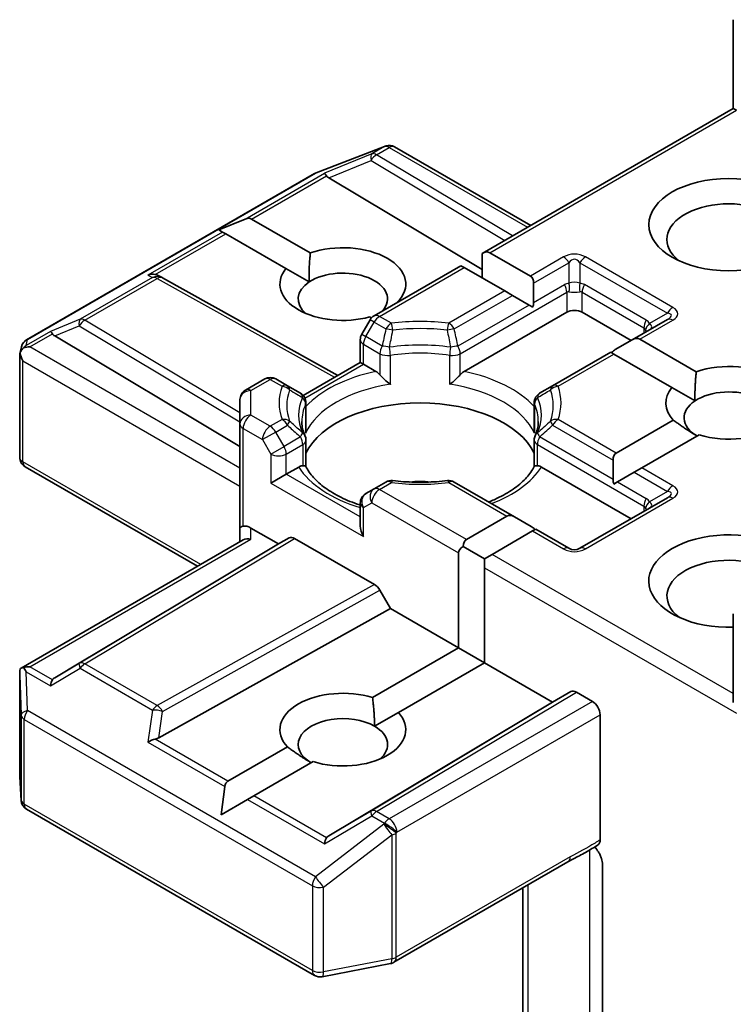
# Model space of a CAD drawing. Units: millimetres. Extents: x 7 to 7877, y 4 to 1550.
# Drawn here: x 186 to 188, y 65 to 68 of the extents above; entities that cross this region are included whole.
import ezdxf

# ---------------------------------------------------------------- set-up
doc = ezdxf.new("R2010")
doc.units = ezdxf.units.MM
doc.header["$LTSCALE"] = 0.5
doc.layers.add('Visible (ISO)', color=7, linetype='Continuous', lineweight=35)
doc.layers.add('Visible Narrow (ISO)', color=7, linetype='Continuous', lineweight=25)

msp = doc.modelspace()

# ---------------------------------------------------------------- linework, layer by layer
at = {"layer": 'Visible (ISO)'}
for p, q in [((188.45308, 68.18703), (188.45308, 68.45809)), ((188.45308, 68.18703), (187.68613, 67.74423)), ((188.45308, 68.18703), (188.46284, 68.18139)), ((187.17922, 67.99089), (187.38792, 68.07122)), ((187.39294, 68.0728), (187.39065, 68.07214)), ((187.41885, 68.06964), (187.8343, 67.82978)), ((186.29486, 67.48077), (187.17453, 67.98865)), ((187.21754, 67.97528), (187.68613, 67.69522)), ((186.88212, 67.81612), (186.96279, 67.84938)), ((186.98164, 67.84938), (187.16136, 67.74562)), ((186.88212, 67.81612), (186.89365, 67.80947)), ((186.90308, 67.80402), (186.89365, 67.80947)), ((187.08688, 67.6979), (186.90308, 67.80402)), ((187.68613, 67.74423), (187.68613, 67.66945)), ((187.7097, 67.74656), (187.8335, 67.67509)), ((187.08688, 67.6979), (187.15765, 67.65704)), ((187.62137, 67.70684), (187.356, 67.55363)), ((187.63113, 67.7012), (187.62137, 67.70684)), ((187.75494, 67.62973), (187.63113, 67.7012)), ((186.69693, 67.67647), (186.70866, 67.67058)), ((186.70992, 67.6699), (187.24488, 67.37154)), ((187.84327, 67.65351), (187.84327, 67.59467)), ((187.77851, 67.61612), (187.75494, 67.62973)), ((187.82946, 67.5867), (187.77851, 67.61612)), ((187.84115, 67.57995), (187.82946, 67.5867)), ((187.3438, 67.54143), (187.31832, 67.4973)), ((187.34798, 67.54716), (187.34257, 67.55028)), ((187.63141, 67.38383), (187.9443, 67.56448)), ((187.99144, 67.56448), (188.14072, 67.4783)), ((188.25166, 67.54235), (188.14373, 67.48004)), ((186.38079, 67.49218), (186.94649, 67.15409)), ((187.31385, 67.41136), (187.31385, 67.48063)), ((188.14373, 67.48004), (188.09278, 67.45062)), ((188.1673, 67.48237), (188.33987, 67.38273)), ((186.27432, 67.43769), (186.27896, 67.45899)), ((186.27389, 67.12161), (186.27389, 67.43365)), ((188.07897, 67.44265), (187.90125, 67.34004)), ((188.08873, 67.43701), (188.07897, 67.44265)), ((188.26539, 67.33501), (188.08873, 67.43701)), ((187.13939, 67.31063), (187.31385, 67.41136)), ((187.32362, 67.40572), (187.31385, 67.41136)), ((187.32362, 67.40572), (187.36152, 67.38383)), ((187.0222, 67.36091), (186.96316, 67.32682)), ((187.09168, 67.34004), (187.05553, 67.36091)), ((187.13131, 67.31716), (187.09168, 67.34004)), ((187.90125, 67.34004), (187.86162, 67.31716)), ((188.26539, 67.33501), (188.33616, 67.29416)), ((186.94649, 67.29795), (186.94649, 67.22318)), ((187.14797, 67.28829), (187.14797, 67.2069)), ((187.84495, 67.28829), (187.84495, 67.2069)), ((186.94649, 67.22318), (186.94649, 66.90565)), ((188.09548, 67.13465), (188.26991, 67.23536)), ((188.34848, 67.19), (188.17405, 67.08929)), ((187.14797, 67.09306), (187.14797, 67.174)), ((187.84495, 67.09306), (187.84495, 67.174)), ((186.81697, 66.78881), (186.29055, 67.09274)), ((187.08791, 67.07005), (187.12582, 67.09193)), ((187.86711, 67.09193), (188.14072, 66.93397)), ((188.08572, 67.11308), (188.08572, 67.05424)), ((188.17405, 67.08929), (188.15048, 67.07569)), ((187.08791, 67.07005), (187.04077, 67.04283)), ((188.15048, 67.07569), (188.09953, 67.04627)), ((187.39214, 67.04611), (187.356, 67.02524)), ((187.78526, 66.9396), (187.60079, 67.04611)), ((188.09953, 67.04627), (188.08784, 67.03952)), ((187.356, 67.02524), (187.33052, 67.01053)), ((187.31385, 66.98166), (187.31385, 66.91239)), ((188.25166, 66.99802), (187.98454, 66.84379)), ((187.63789, 66.87046), (187.76169, 66.94194)), ((187.78526, 66.9396), (187.83621, 66.91019)), ((186.94649, 66.90565), (186.94649, 66.86359)), ((186.97983, 66.90565), (187.06434, 66.85685)), ((187.84025, 66.89658), (187.71645, 66.8251)), ((187.85002, 66.90221), (187.84025, 66.89658)), ((187.9512, 66.84379), (187.85002, 66.90221)), ((186.27804, 66.47766), (186.95626, 66.86923)), ((187.06434, 66.85685), (186.38079, 66.44833)), ((187.06434, 66.85685), (187.09672, 66.87555)), ((187.11339, 66.87389), (187.35706, 66.73321)), ((187.62812, 66.84888), (187.69288, 66.81149)), ((187.61432, 66.53933), (187.61432, 66.82964)), ((187.71645, 66.8251), (187.69288, 66.81149)), ((187.69288, 66.81149), (187.69288, 66.78428)), ((187.69288, 66.78428), (187.69288, 66.49397)), ((187.37373, 66.71561), (187.40611, 66.65953)), ((186.69852, 66.26488), (187.40611, 66.65953)), ((187.40611, 66.65953), (187.61432, 66.53933)), ((188.45308, 66.64366), (188.45308, 66.37259)), ((187.35156, 66.38762), (187.61432, 66.53933)), ((187.61432, 66.53933), (187.69288, 66.49397)), ((187.69288, 66.49397), (187.43013, 66.34226)), ((187.69288, 66.49397), (187.90109, 66.37376)), ((186.27389, 66.4596), (186.27389, 66.14756)), ((187.90109, 66.37376), (187.95704, 66.40606)), ((187.97371, 66.40441), (188.02287, 66.37603)), ((187.21754, 65.96523), (187.90109, 66.37376)), ((187.35736, 66.30025), (187.43013, 66.34226)), ((188.04644, 65.95312), (188.04644, 66.3352)), ((186.90983, 66.13259), (187.0914, 66.23742)), ((187.16997, 66.19206), (186.9884, 66.08723)), ((186.27395, 66.14556), (186.27825, 66.07382)), ((186.88888, 66.02977), (186.9004, 66.11626)), ((186.88888, 66.02977), (186.96954, 66.07634)), ((186.9884, 66.08723), (186.96954, 66.07634)), ((186.29486, 66.04695), (187.17453, 65.53907)), ((187.41656, 65.57924), (187.94819, 65.88618)), ((188.05349, 65.87752), (188.05349, 65.36481)), ((187.81073, 65.80681), (187.81073, 65.20604)), ((187.1975, 65.53521), (187.40619, 65.57537))]:
    msp.add_line(p, q, dxfattribs=at)
for centre, start, end in [((187.39989, 68.04011), 106.10211, 111.05172), ((187.40218, 68.04077), 60, 106.10211), ((187.1912, 67.95978), 111.05172, 120), ((186.69369, 67.64079), 60.84996, 63.31121), ((187.37266, 67.52476), 120, 150), ((186.31153, 67.45191), 120, 167.72814), ((187.34719, 67.48063), 150, 180), ((187.03887, 67.33204), 60, 120), ((186.97983, 67.29795), 120, 180), ((187.11464, 67.28829), 0, 60.00001), ((187.87829, 67.28829), 120, 180), ((187.11464, 67.174), 0, 24.18021), ((187.87829, 67.174), 155.81979, 180), ((186.30722, 67.12161), 180, 240), ((187.40881, 67.01724), 83.15252, 120), ((187.58412, 67.01724), 60, 96.84747), ((187.34719, 66.98166), 120, 180), ((187.96787, 66.87266), 240, 300), ((186.30722, 66.14756), 180, 183.43562), ((186.31153, 66.07582), 183.43562, 240), ((187.39989, 65.6081), 280.89339, 300), ((187.1912, 65.56794), 240, 280.89339)]:
    msp.add_arc(centre, 0.03333, start, end, dxfattribs=at)
for centre, major_axis, ratio, start_param, end_param in [((187.21854, 67.95894), (0.01473, -0.02998), 0.1137262, 2.3638175, 3.0073186), ((187.27299, 67.9813), (-0.06383, 0.00455), 0.3026251, 0.2228992, 0.5400652), ((188.43927, 67.78675), (-0.18889, 0), 0.5773503, 2.4941852, 6.9305928), ((186.95807, 67.80856), (0.02357, 0.04082), 0.5773503, 0, 0.6435011), ((187.26076, 67.65067), (0.19217, 0), 0.5773503, 5.7477827, 8.3976207), ((187.68613, 67.70574), (0.02357, 0.04082), 0.5773503, 0, 0.7853982), ((187.26076, 67.65067), (-0.19217, 0), 0.5773503, 5.8434186, 8.2937484), ((187.26076, 67.60531), (0.13661, 0), 0.5773503, 5.7946065, 8.7093341), ((186.67969, 67.64783), (0.0353, 0.00102), 0.9268026, 1.3125137, 1.9560148), ((186.68809, 67.64361), (-0.02298, 0.03195), 0.8001954, 5.2907241, 5.5595571), ((187.80993, 67.63426), (0.02357, 0.04082), 0.5773503, 5.4977871, 6.2831853), ((187.26076, 67.60531), (-0.13661, 0), 0.5773503, 5.5677415, 6.8815928), ((187.80993, 67.57543), (0.02357, 0.04082), 0.5773503, 5.1394676, 5.4977871), ((187.96787, 67.55087), (-0.03333, 0), 0.5773503, 3.9269908, 5.4977871), ((186.38179, 67.47584), (0.01473, -0.02998), 0.1137262, 2.3638175, 3.0073186), ((186.43625, 67.49821), (-0.06383, 0.00455), 0.3026251, 0.2228992, 0.5400652), ((188.14373, 67.44155), (0.02357, 0.04082), 0.5773503, 0, 0.7853982), ((186.30739, 67.43289), (-0.02461, -0.03371), 0.7530193, 4.3231182, 4.5575493), ((186.30486, 67.43142), (-0.04714, 0), 0.5773503, 4.712389, 5.121459), ((188.09278, 67.41213), (0.02357, 0.04082), 0.5773503, 0.7853982, 1.1437177), ((186.30722, 67.43211), (-0.03322, 0.00357), 0.7530193, 6.1238818, 6.3639614), ((186.30722, 67.43006), (-0.02357, 0.04082), 0.5773503, 1.0254777, 1.5707963), ((188.43927, 67.28778), (0.19217, 0), 0.5773503, 4.2202783, 8.3976207), ((188.43927, 67.28778), (-0.19217, 0), 0.5773503, 5.8434186, 6.775296), ((188.43927, 67.24242), (0.13661, 0), 0.5773503, 5.6847778, 8.7093341), ((187.49646, 67.07912), (0.36111, 0), 0.5773503, 0.265163, 2.8764297), ((188.43927, 67.24242), (-0.13661, 0), 0.5773503, 5.5677415, 7.0685835), ((188.11905, 67.09383), (-0.02357, 0.04082), 0.5773503, 0, 0.7853982), ((187.49646, 66.9385), (0.18889, 0), 0.5773503, 1.40444, 1.7371527), ((188.11905, 67.03499), (-0.02357, 0.04082), 0.5773503, 0.7853982, 1.1437177), ((187.78526, 66.90111), (-0.02357, 0.04082), 0.5773503, 5.4977871, 6.2831853), ((186.97983, 66.90565), (-0.03333, 0), 0.2391463, 5.4977871, 6.2831853), ((186.97983, 66.87843), (0.0296, -0.0296), 0.5176381, 2.0484546, 2.8338528), ((187.34719, 66.89314), (-0.02357, 0.04082), 0.5773503, 0.7853982, 1.5707963), ((187.83621, 66.8717), (-0.02357, 0.04082), 0.5773503, 5.1394676, 5.4977871), ((188.43927, 66.74345), (-0.24444, 0), 0.5773503, 3.6147912, 7.9104954), ((186.97983, 66.84435), (-0.0308, 0.01778), 0.7174389, 5.1050881, 5.8904862), ((187.11339, 66.84668), (-0.01667, 0.02887), 0.5773503, 5.4976379, 6.2831107), ((187.66146, 66.82964), (-0.04714, 0), 0.5773503, 5.4977871, 6.2831853), ((187.66146, 66.82964), (-0.02357, 0.04082), 0.5773503, 0, 0.7853982), ((188.43927, 66.69809), (-0.18889, 0), 0.5773503, 3.8234317, 6.9305928), ((187.35706, 66.706), (0.01667, -0.02887), 0.5773503, 1.5705724, 2.3560452), ((186.30722, 66.45806), (-0.00111, 0.06373), 0.5227383, 1.297431, 1.5721578), ((186.30486, 66.45465), (-0.04714, 0), 0.5773503, 4.712389, 5.1214592), ((186.30739, 66.45319), (-0.03506, 0.05835), 0.0782185, 1.0542996, 1.2887308), ((186.38179, 66.41023), (-0.00016, 0.03757), 0.4024987, 0.5548759, 1.1983771), ((186.43625, 66.4423), (-0.06383, -0.00455), 0.3026251, 5.7431201, 6.0602861), ((187.26076, 66.28984), (-0.19217, 0), 0.5773503, 4.2202783, 6.775296), ((187.97371, 66.37719), (-0.01667, 0.02887), 0.5773503, 5.4976379, 6.2831107), ((188.02287, 66.34881), (0.01667, -0.02887), 0.5773503, 0.7853982, 2.3561945), ((187.26076, 66.28984), (0.19217, 0), 0.5773503, 4.2202783, 6.775296), ((187.26076, 66.24448), (-0.13661, 0), 0.5773503, 3.9269908, 7.0685835), ((187.26076, 66.24448), (0.13661, 0), 0.5773503, 5.6847778, 7.0685835), ((186.67969, 66.23825), (0.03436, 0.0167), 0.4900103, 1.1054507, 1.7489518), ((186.68809, 66.2969), (0.02298, 0.03195), 0.8001954, 3.8652209, 4.1823869), ((186.9334, 66.09177), (-0.02357, 0.04082), 0.5773503, 0, 0.6435011), ((187.21854, 65.92714), (-0.00016, 0.03757), 0.4024987, 0.5548759, 1.1983771), ((187.27299, 65.95921), (-0.06383, -0.00455), 0.3026251, 5.7431201, 6.0602861)]:
    msp.add_ellipse(centre, major_axis=major_axis, ratio=ratio, start_param=start_param, end_param=end_param, dxfattribs=at)
msp.add_ellipse((188.43927, 67.83211), major_axis=(-0.24444, 0), ratio=0.5773503, dxfattribs=at)
for points in [[(187.15765, 67.65704), (187.15645, 67.69603), (187.16136, 67.74562)], [(188.33616, 67.29416), (188.33496, 67.33315), (188.33987, 67.38273)], [(188.34267, 67.18665), (188.30919, 67.20598), (188.26991, 67.23536)], [(187.35156, 66.38762), (187.35736, 66.33891), (187.35736, 66.30025)], [(187.16416, 66.18871), (187.13068, 66.20804), (187.0914, 66.23742)]]:
    msp.add_open_spline(points, degree=2, dxfattribs=at)
for points, knots in [([(186.28611, 67.4564), (186.2856, 67.45597), (186.2851, 67.45553), (186.28202, 67.45267), (186.27976, 67.44983), (186.27679, 67.44478), (186.2756, 67.44209), (186.27484, 67.4396)], [0.381031219, 0.381031219, 0.381031219, 0.381031219, 0.382741903, 0.382741903, 0.391761654, 0.391761654, 0.398553638, 0.398553638, 0.398553638, 0.398553638]), ([(187.36152, 67.38383), (187.36485, 67.38191), (187.36877, 67.37881), (187.37254, 67.37494), (187.37323, 67.3742), (187.37391, 67.37342)], [0.046570546, 0.046570546, 0.046570546, 0.046570546, 0.059268827, 0.059268827, 0.062007553, 0.062007553, 0.062007553, 0.062007553]), ([(187.37391, 67.37342), (187.37466, 67.37258), (187.37542, 67.37173), (187.37969, 67.36711), (187.38371, 67.36314), (187.39377, 67.3539), (187.39984, 67.34886), (187.40568, 67.34457), (187.40576, 67.3445), (187.40585, 67.34444)], [0.073709419, 0.073709419, 0.073709419, 0.073709419, 0.076897284, 0.076897284, 0.091048315, 0.091048315, 0.109993893, 0.109993893, 0.110269957, 0.110269957, 0.110269957, 0.110269957]), ([(187.58708, 67.34444), (187.58716, 67.3445), (187.58725, 67.34457), (187.59309, 67.34886), (187.59916, 67.3539), (187.60922, 67.36314), (187.61324, 67.36711), (187.61751, 67.37173), (187.61827, 67.37258), (187.61902, 67.37342)], [-0.000337696, -0.000337696, -0.000337696, -0.000337696, 0, 0, 0.023175232, 0.023175232, 0.04048552, 0.04048552, 0.044385084, 0.044385084, 0.044385084, 0.044385084]), ([(187.61902, 67.37342), (187.6197, 67.3742), (187.62039, 67.37494), (187.62416, 67.37881), (187.62808, 67.38191), (187.63141, 67.38383)], [0.125076059, 0.125076059, 0.125076059, 0.125076059, 0.127814785, 0.127814785, 0.140513066, 0.140513066, 0.140513066, 0.140513066]), ([(187.14505, 67.18765), (187.14373, 67.19059), (187.14255, 67.19352), (187.14047, 67.19936), (187.13957, 67.20228), (187.13802, 67.20808), (187.13738, 67.21098), (187.13637, 67.21676), (187.13599, 67.21964), (187.13548, 67.2254), (187.13535, 67.22827), (187.13535, 67.23115)], [0.53174974, 0.53174974, 0.53174974, 0.53174974, 0.58247942, 0.58247942, 0.63320911, 0.63320911, 0.68393879, 0.68393879, 0.73466848, 0.73466848, 0.78539816, 0.78539816, 0.78539816, 0.78539816]), ([(187.85758, 67.23115), (187.85758, 67.22827), (187.85745, 67.2254), (187.85694, 67.21964), (187.85656, 67.21676), (187.85554, 67.21098), (187.85491, 67.20808), (187.85336, 67.20228), (187.85246, 67.19936), (187.85038, 67.19352), (187.8492, 67.19059), (187.84788, 67.18765)], [3.92699082, 3.92699082, 3.92699082, 3.92699082, 3.9777205, 3.9777205, 4.02845019, 4.02845019, 4.07917987, 4.07917987, 4.12990956, 4.12990956, 4.18063924, 4.18063924, 4.18063924, 4.18063924]), ([(187.14691, 67.19494), (187.14693, 67.19507), (187.14695, 67.19519), (187.14764, 67.19918), (187.14797, 67.20308), (187.14797, 67.2069)], [-0.000337696, -0.000337696, -0.000337696, -0.000337696, 0, 0, 0.010702954, 0.010702954, 0.010702954, 0.010702954]), ([(187.84495, 67.2069), (187.84495, 67.20308), (187.84529, 67.19918), (187.84598, 67.19519), (187.846, 67.19507), (187.84602, 67.19494)], [0.1012443086, 0.1012443086, 0.1012443086, 0.1012443086, 0.109993893, 0.109993893, 0.1102699567, 0.1102699567, 0.1102699567, 0.1102699567]), ([(187.12582, 67.09193), (187.12915, 67.09385), (187.13307, 67.09528), (187.13684, 67.09577), (187.13752, 67.09582), (187.13821, 67.09583)], [0.046570546, 0.046570546, 0.046570546, 0.046570546, 0.059268827, 0.059268827, 0.062007553, 0.062007553, 0.062007553, 0.062007553]), ([(187.13821, 67.09583), (187.13895, 67.09585), (187.13965, 67.09584), (187.14319, 67.09573), (187.14533, 67.09531), (187.14717, 67.09426), (187.14756, 67.09388), (187.14777, 67.09345)], [0.073709419, 0.073709419, 0.073709419, 0.073709419, 0.076897284, 0.076897284, 0.091048315, 0.091048315, 0.097321849, 0.097321849, 0.097321849, 0.097321849]), ([(187.31385, 66.97569), (187.31337, 66.97585), (187.31288, 66.97601), (187.2918, 66.9829), (187.27247, 66.99074), (187.23713, 67.0082), (187.22113, 67.01781), (187.19308, 67.03822), (187.18103, 67.04901), (187.16122, 67.07106), (187.15346, 67.0823), (187.14777, 67.09346)], [6.00870701, 6.00870701, 6.00870701, 6.00870701, 6.01323515, 6.01323515, 6.2054971, 6.2054971, 6.39775905, 6.39775905, 6.590021, 6.590021, 6.78228295, 6.78228295, 6.78228295, 6.78228295]), ([(187.84516, 67.09346), (187.83947, 67.0823), (187.83171, 67.07106), (187.8119, 67.04901), (187.79985, 67.03822), (187.7718, 67.01781), (187.7558, 67.0082), (187.72796, 66.99445), (187.71725, 66.98972), (187.70606, 66.98533)], [4.21329134, 4.21329134, 4.21329134, 4.21329134, 4.40555329, 4.40555329, 4.59781524, 4.59781524, 4.79007719, 4.79007719, 4.90068439, 4.90068439, 4.90068439, 4.90068439]), ([(187.84516, 67.09345), (187.84537, 67.09388), (187.84576, 67.09426), (187.8476, 67.09531), (187.84974, 67.09573), (187.85328, 67.09584), (187.85397, 67.09585), (187.85472, 67.09583)], [0.015501113, 0.015501113, 0.015501113, 0.015501113, 0.023175232, 0.023175232, 0.04048552, 0.04048552, 0.044385084, 0.044385084, 0.044385084, 0.044385084]), ([(187.85472, 67.09583), (187.8554, 67.09582), (187.85609, 67.09577), (187.85986, 67.09528), (187.86378, 67.09385), (187.86711, 67.09193)], [0.125076059, 0.125076059, 0.125076059, 0.125076059, 0.127814785, 0.127814785, 0.140513066, 0.140513066, 0.140513066, 0.140513066]), ([(187.41278, 67.05033), (187.42377, 67.04901), (187.43486, 67.04795), (187.45716, 67.04636), (187.46837, 67.04583), (187.49084, 67.0453), (187.50209, 67.0453), (187.52456, 67.04583), (187.53577, 67.04636), (187.55807, 67.04795), (187.56916, 67.04901), (187.58015, 67.05033)], [0.58033164, 0.58033164, 0.58033164, 0.58033164, 0.66235825, 0.66235825, 0.74438486, 0.74438486, 0.82641147, 0.82641147, 0.90843808, 0.90843808, 0.99046469, 0.99046469, 0.99046469, 0.99046469]), ([(186.28611, 66.47962), (186.28553, 66.47961), (186.28498, 66.47958), (186.28203, 66.47931), (186.27952, 66.47856), (186.27667, 66.47684), (186.27556, 66.47581), (186.27484, 66.47471)], [0.250886766, 0.250886766, 0.250886766, 0.250886766, 0.252877969, 0.252877969, 0.261958418, 0.261958418, 0.268388032, 0.268388032, 0.268388032, 0.268388032]), ([(188.04644, 65.95312), (188.04644, 65.94956), (188.04583, 65.94639), (188.04355, 65.94129), (188.04195, 65.93936), (188.03994, 65.93808)], [0, 0, 0, 0, 0.011766592, 0.011766592, 0.02291842, 0.02291842, 0.02291842, 0.02291842]), ([(187.94819, 65.88618), (187.95363, 65.88932), (187.95925, 65.89233), (187.97091, 65.89843), (187.97696, 65.90152), (187.9894, 65.90803), (187.99578, 65.91146), (188.00862, 65.9187), (188.01505, 65.92251), (188.0277, 65.93028), (188.03391, 65.93424), (188.03994, 65.93808)], [0, 0, 0, 0, 0.02305156, 0.02305156, 0.04610312, 0.04610312, 0.06915468, 0.06915468, 0.09220624, 0.09220624, 0.11525781, 0.11525781, 0.11525781, 0.11525781]), ([(188.02997, 65.93175), (188.03406, 65.92713), (188.03824, 65.92146), (188.04313, 65.91325), (188.0449, 65.90992), (188.04644, 65.90654)], [0.097912632, 0.097912632, 0.097912632, 0.097912632, 0.114425932, 0.114425932, 0.123721287, 0.123721287, 0.123721287, 0.123721287]), ([(188.05349, 65.87752), (188.05349, 65.88298), (188.0523, 65.89009), (188.04939, 65.89945), (188.04804, 65.90302), (188.04644, 65.90654)], [0.151444025, 0.151444025, 0.151444025, 0.151444025, 0.169518324, 0.169518324, 0.179166763, 0.179166763, 0.179166763, 0.179166763])]:
    msp.add_open_spline(points, degree=3, knots=knots, dxfattribs=at)
at = {"layer": 'Visible Narrow (ISO)'}
for p, q in [((187.7097, 67.74656), (188.46284, 68.18139)), ((187.17706, 67.98972), (187.38575, 68.07005)), ((187.38804, 68.07071), (187.34961, 68.04852)), ((187.36375, 68.0458), (187.40218, 68.06799)), ((187.38575, 68.07005), (187.38804, 68.07071)), ((187.40218, 68.06799), (187.82454, 67.82414)), ((187.34961, 68.04852), (187.20439, 67.98888)), ((187.21754, 67.97528), (187.34679, 68.02837)), ((187.34679, 68.02837), (187.75535, 67.78419)), ((187.77881, 67.79774), (187.36375, 68.0458)), ((186.29739, 67.48185), (187.17706, 67.98972)), ((186.96279, 67.84938), (187.20439, 67.98888)), ((186.98164, 67.84938), (187.21043, 67.98148)), ((186.89365, 67.80947), (186.66554, 67.67777)), ((186.68779, 67.67973), (186.90308, 67.80402)), ((187.93454, 67.73342), (187.8335, 67.67509)), ((188.26833, 67.57919), (188.0012, 67.73342)), ((187.37266, 67.55198), (187.63113, 67.7012)), ((187.84327, 67.65351), (187.9512, 67.71583)), ((187.9512, 67.71583), (187.9512, 67.65328)), ((187.98454, 67.71583), (188.25166, 67.5616)), ((187.98454, 67.71583), (187.98454, 67.65328)), ((186.67954, 67.67073), (186.45841, 67.54306)), ((186.47255, 67.54034), (186.69369, 67.66801)), ((186.66554, 67.67777), (186.67954, 67.67073)), ((186.69369, 67.66801), (187.23524, 67.36597)), ((187.84327, 67.59467), (187.9374, 67.64902)), ((188.1869, 67.54015), (187.99834, 67.64902)), ((187.75494, 67.62973), (187.58412, 67.53111)), ((187.60079, 67.51351), (187.77851, 67.61612)), ((187.61902, 67.43798), (187.9443, 67.62579)), ((187.9443, 67.62579), (187.9443, 67.56448)), ((187.99144, 67.62579), (188.18, 67.51692)), ((187.99144, 67.56448), (187.99144, 67.62579)), ((187.82946, 67.5867), (187.61211, 67.46122)), ((186.45841, 67.54306), (186.36765, 67.50578)), ((186.94649, 67.25709), (186.47255, 67.54034)), ((187.356, 67.53438), (187.3438, 67.54143)), ((187.40881, 67.53111), (187.37266, 67.55198)), ((188.1673, 67.48237), (188.26833, 67.5407)), ((188.25166, 67.5616), (188.1975, 67.53033)), ((186.38079, 67.49218), (186.4556, 67.52291)), ((186.4556, 67.52291), (186.94649, 67.22952)), ((187.33052, 67.49025), (187.356, 67.53438)), ((187.356, 67.53438), (187.39214, 67.51351)), ((188.18, 67.51692), (188.18, 67.50098)), ((186.36765, 67.50578), (186.29325, 67.46282)), ((186.29325, 67.46282), (186.29739, 67.48185)), ((186.30486, 67.45864), (186.37369, 67.49838)), ((187.31832, 67.4973), (187.33052, 67.49025)), ((187.38082, 67.46122), (187.33052, 67.49025)), ((186.94649, 67.08819), (186.30486, 67.45864)), ((187.32362, 67.46702), (187.37391, 67.43798)), ((187.32362, 67.40572), (187.32362, 67.46702)), ((187.37391, 67.43798), (187.37391, 67.37342)), ((187.40585, 67.34444), (187.40585, 67.43296)), ((187.58708, 67.34444), (187.58708, 67.43296)), ((187.61902, 67.37342), (187.61902, 67.43798)), ((187.91792, 67.33839), (188.08873, 67.43701)), ((186.28365, 67.41645), (186.94649, 67.03376)), ((186.28365, 67.108), (186.28365, 67.41645)), ((187.1448, 67.30248), (187.32362, 67.40572)), ((186.97983, 67.32517), (187.03887, 67.35926)), ((187.03887, 67.35926), (187.07501, 67.33839)), ((186.97983, 67.25039), (186.97983, 67.32517)), ((187.14691, 67.28346), (187.14691, 67.19494)), ((187.84602, 67.28346), (187.84602, 67.19494)), ((187.03887, 67.2163), (186.97983, 67.25039)), ((186.95626, 67.20957), (187.0153, 67.17548)), ((186.95626, 66.91129), (186.95626, 67.20957)), ((187.07501, 67.23717), (187.03887, 67.2163)), ((187.05553, 67.19871), (187.09168, 67.21958)), ((187.90125, 67.21958), (188.08572, 67.11308)), ((188.09548, 67.13465), (187.91792, 67.23717)), ((187.05553, 67.19871), (187.0153, 67.17548)), ((187.08101, 67.15458), (187.05553, 67.19871)), ((187.13131, 67.18362), (187.08101, 67.15458)), ((188.08572, 67.05424), (187.86162, 67.18362)), ((187.0153, 67.17548), (187.04077, 67.13135)), ((187.04077, 67.13135), (187.08101, 67.15458)), ((187.08791, 67.13135), (187.13821, 67.16039)), ((187.13821, 67.16039), (187.13821, 67.09583)), ((187.85472, 67.16039), (188.18, 66.97259)), ((187.85472, 67.09583), (187.85472, 67.16039)), ((187.04077, 67.13135), (187.04077, 67.04283)), ((187.08791, 67.07005), (187.08791, 67.13135)), ((186.82674, 66.79445), (186.28365, 67.108)), ((188.26833, 67.03486), (188.17405, 67.08929)), ((187.31385, 66.9396), (187.08791, 67.07005)), ((188.15048, 67.07569), (188.25166, 67.01727)), ((187.04077, 67.04283), (187.32362, 66.87953)), ((187.37266, 67.02359), (187.40881, 67.04445)), ((187.58412, 67.04445), (187.76169, 66.94194)), ((188.09953, 67.04627), (188.1869, 66.99582)), ((187.63789, 66.87046), (187.37266, 67.02359)), ((188.25166, 67.01727), (188.1975, 66.98599)), ((187.32362, 66.96805), (187.34909, 66.98276)), ((187.34909, 66.98276), (187.61432, 66.82964)), ((188.0012, 66.84214), (188.26833, 66.99637)), ((188.18, 66.97259), (188.18, 66.95665)), ((187.32362, 66.87953), (187.32362, 66.96805)), ((186.97983, 66.87156), (186.97983, 66.90565)), ((187.84025, 66.89658), (187.93454, 66.84214)), ((186.30486, 66.48187), (186.97983, 66.87156)), ((187.09672, 66.87555), (186.4556, 66.49238)), ((186.47255, 66.49089), (187.11339, 66.87389)), ((188.45308, 66.39981), (187.71645, 66.8251)), ((187.69288, 66.78428), (188.46284, 66.33974)), ((187.35706, 66.73321), (186.69369, 66.36322)), ((186.71006, 66.34546), (187.37373, 66.71561)), ((186.4556, 66.49238), (186.38079, 66.44833)), ((186.69369, 66.36322), (186.47255, 66.49089)), ((186.27391, 66.4574), (186.27821, 66.33371)), ((186.27391, 66.1469), (186.27391, 66.4574)), ((186.29325, 66.4668), (186.36765, 66.42384)), ((186.29739, 66.34798), (186.29325, 66.4668)), ((186.37369, 66.44213), (186.30486, 66.48187)), ((186.36765, 66.42384), (186.45841, 66.47729)), ((186.45841, 66.47729), (186.67954, 66.34961)), ((187.95704, 66.40606), (187.34679, 66.04135)), ((187.36375, 66.03987), (187.97371, 66.40441)), ((188.02287, 66.37603), (187.40218, 66.01768)), ((187.17706, 65.84011), (186.29739, 66.34798)), ((186.67954, 66.34961), (186.66554, 66.25185)), ((186.69852, 66.26488), (186.71006, 66.34546)), ((186.27821, 66.33371), (186.27821, 66.07515)), ((186.28796, 66.06221), (186.28796, 66.32077)), ((186.28796, 66.32077), (187.16763, 65.81289)), ((187.42575, 65.97685), (188.04644, 66.3352)), ((186.66554, 66.25185), (186.9004, 66.11626)), ((186.90983, 66.13259), (186.68779, 66.26078)), ((186.27821, 66.07515), (186.27391, 66.1469)), ((186.96954, 66.07634), (187.20439, 65.94075)), ((187.21043, 65.95903), (186.9884, 66.08723)), ((187.16763, 65.55433), (186.28796, 66.06221)), ((187.34679, 66.04135), (187.21754, 65.96523)), ((187.40218, 66.01768), (187.36375, 66.03987)), ((187.20439, 65.94075), (187.34961, 66.02626)), ((187.34961, 66.02626), (187.38804, 66.00407)), ((187.38575, 66.00076), (187.17706, 65.84011)), ((187.38804, 66.00407), (187.38575, 66.00076)), ((187.42346, 65.97354), (187.42575, 65.97685)), ((187.20174, 65.80824), (187.41043, 65.96889)), ((187.41043, 65.96889), (187.41043, 65.58985)), ((187.42346, 65.5945), (187.42346, 65.97354)), ((188.01389, 65.92187), (188.01389, 65.34789)), ((187.9551, 65.90144), (187.42346, 65.5945)), ((187.16763, 65.81289), (187.16763, 65.55433)), ((187.20174, 65.54968), (187.20174, 65.80824)), ((187.82701, 65.23922), (187.82701, 65.81621)), ((187.41043, 65.58985), (187.20174, 65.54968))]:
    msp.add_line(p, q, dxfattribs=at)
for centre, start, end in [((187.96787, 67.67568), 60, 120), ((187.96787, 66.89988), 240, 300)]:
    msp.add_arc(centre, 0.06667, start, end, dxfattribs=at)
for centre, major_axis, ratio, start_param, end_param in [((187.39989, 68.04011), (-0.00925, 0.03203), 0.8082904, 0, 0.1973956), ((187.39989, 68.04011), (-0.01197, 0.03111), 0.5360563, 0, 0.1372135), ((187.40218, 68.04077), (-0.00925, 0.03203), 0.8082904, 0, 0.1973956), ((187.40218, 68.04077), (-0.01667, 0.02887), 0.5773503, 5.4977871, 6.1412883), ((187.40218, 68.04077), (0.01667, 0.02887), 0.5773503, 0, 0.7853982), ((187.36375, 68.01858), (-0.01266, 0.03083), 0.4053533, 0.126651, 1.0873181), ((187.36375, 68.01858), (0.0171, 0.02861), 0.5872385, 0.7941872, 1.57966), ((187.36375, 68.01858), (-0.01667, 0.02887), 0.5773503, 5.4977871, 6.1412883), ((187.1912, 67.95978), (-0.01667, 0.02887), 0.5773503, 6.1412883, 6.2831853), ((187.1912, 67.95978), (-0.01197, 0.03111), 0.5360563, 0, 0.1372135), ((187.93454, 67.7062), (0.01667, -0.02887), 0.5773503, 1.5707963, 2.3561945), ((187.96787, 67.64847), (0, 0.07778), 0.4285714, 5.7595865, 6.8067841), ((188.0012, 67.7062), (-0.01667, -0.02887), 0.5773503, 3.9269908, 4.712389), ((186.69369, 67.64079), (0.01497, 0.02978), 0.9892858, 0, 0.912334), ((186.69369, 67.64079), (-0.01667, 0.02887), 0.5773503, 5.4977871, 6.1412883), ((186.69369, 67.64079), (0.01624, 0.02911), 0.5672897, 0, 0.7769076), ((187.98454, 67.56737), (-0.04714, 0.08165), 0.5773503, 6.0213859, 6.2831853), ((187.92073, 67.6394), (0.01667, -0.02887), 0.5773503, 0.7853982, 1.5707963), ((187.96787, 67.63473), (-0.03333, 0), 0.6427344, 4.1887902, 5.2359878), ((187.93454, 67.64366), (0.00297, -0.0332), 0.5398878, 0.9973877, 1.8163046), ((188.0012, 67.64366), (-0.00297, -0.0332), 0.5398878, 4.4668807, 5.2857976), ((187.9512, 67.56737), (0.04714, 0.08165), 0.5773503, 0, 0.2617994), ((188.01501, 67.6394), (-0.01667, -0.02887), 0.5773503, 4.712389, 5.4977871), ((187.96787, 67.55775), (-0.02155, 0.06893), 0.3689725, 6.1039603, 6.3657596), ((187.96787, 67.63473), (0.03333, 0), 0.2679492, 4.1887902, 5.2359878), ((187.96787, 67.55775), (0.02155, 0.06893), 0.3689725, 6.200611, 6.4624104), ((188.26833, 67.55198), (-0.01667, -0.02887), 0.5773503, 3.9269908, 4.712389), ((188.16833, 67.55995), (0.11547, 0), 0.3333333, 5.7595865, 6.8067841), ((186.47255, 67.51312), (-0.01266, 0.03083), 0.4053533, 0.126651, 1.0873181), ((186.47255, 67.51312), (0.0171, 0.02861), 0.5872385, 0.7941872, 1.57966), ((186.47255, 67.51312), (-0.01667, 0.02887), 0.5773503, 5.4977871, 6.1412883), ((187.37266, 67.52476), (-0.01667, 0.02887), 0.5773503, 5.4977871, 6.2831853), ((187.37266, 67.52476), (-0.01667, -0.02887), 0.5773503, 3.9269908, 4.712389), ((188.20357, 67.53053), (-0.01667, -0.02887), 0.5773503, 4.712389, 5.4977871), ((188.13976, 67.4585), (0.04714, 0.08165), 0.5773503, 6.0213859, 6.2831853), ((188.16833, 67.53273), (0.09613, 0.02307), 0.1894955, 5.7141319, 6.7613294), ((188.26833, 67.51349), (-0.01667, 0.02887), 0.5773503, 5.4977871, 6.2831853), ((187.40881, 67.50389), (0.01667, 0.02887), 0.5773503, 0.7853982, 1.5707963), ((187.40881, 67.50389), (0.03252, -0.00732), 0.2059935, 1.4691407, 2.1545648), ((187.49646, 67.28778), (-0.43047, 0), 0.5773503, 4.5073225, 4.9174555), ((187.40881, 67.50389), (0.00397, -0.0331), 0.1662651, 1.7306982, 2.5160962), ((187.49646, 67.27981), (0.4069, 0), 0.5773503, 1.3657298, 1.7758628), ((187.58412, 67.50389), (0.00397, 0.0331), 0.1662651, 0.6254964, 1.4108946), ((187.58412, 67.50389), (0.03252, 0.00732), 0.2059935, 0.9870278, 1.6724519), ((187.58412, 67.50389), (0.01667, -0.02887), 0.5773503, 1.5707963, 2.3561945), ((188.15643, 67.44888), (0.02155, 0.06893), 0.3689725, 5.9388116, 6.200611), ((188.21417, 67.5207), (-0.02727, -0.01917), 0.5398878, 4.9578973, 5.7768142), ((188.15643, 67.52586), (0.03177, -0.03268), 0.3088144, 0.6416595, 0.831197), ((188.15643, 67.52586), (0.04734, -0.00709), 0.3983362, 5.8191769, 6.8663745), ((186.31153, 67.45191), (-0.03257, 0.00709), 0.9894189, 5.3627467, 6.2831853), ((186.31153, 67.45191), (-0.01667, 0.02887), 0.5773503, 6.1412883, 6.2831853), ((187.34719, 67.48063), (-0.03333, 0), 0.5773503, 0, 0.7853982), ((187.34719, 67.48063), (-0.01667, -0.02887), 0.5773503, 4.712389, 5.4977871), ((187.39748, 67.45159), (-0.01667, -0.02887), 0.5773503, 4.712389, 5.4977871), ((187.39748, 67.45159), (-0.03264, 0.00677), 0.216458, 4.5752469, 5.2926415), ((187.49646, 67.25039), (-0.37087, 0), 0.5773503, 4.4587406, 4.9660374), ((187.39748, 67.45159), (0.00493, -0.03297), 0.2048894, 0.9399057, 1.725304), ((187.59545, 67.45159), (-0.00493, -0.03297), 0.2048895, 4.5578814, 5.3432796), ((187.59545, 67.45159), (-0.03264, -0.00677), 0.216458, 4.1321364, 4.849531), ((187.59545, 67.45159), (0.01667, -0.02887), 0.5773503, 0.7853982, 1.5707963), ((187.39748, 67.45159), (0.03333, 0), 0.5773503, 3.9269908, 4.9660374), ((187.49646, 67.23115), (0.36111, 0), 0.5773503, 1.3171479, 1.8244448), ((187.59545, 67.45159), (0.03333, 0), 0.5773503, 4.4587406, 5.4977871), ((187.03887, 67.33204), (-0.01667, 0.02887), 0.5773503, 5.4977871, 6.2831853), ((187.03887, 67.33204), (0.01667, 0.02887), 0.5773503, 0, 0.7853982), ((187.49646, 67.16984), (-0.39444, 0), 0.5773503, 5.0615465, 5.7956632), ((187.49646, 67.16984), (-0.39444, 0), 0.5773503, 3.6291148, 4.3632315), ((187.49646, 67.28778), (-0.43047, 0), 0.5773503, 6.0781188, 6.4882518), ((187.07501, 67.31117), (0.01667, 0.02887), 0.5773503, 0, 0.7853982), ((187.07501, 67.31117), (-0.03136, 0.0113), 0.7993889, 4.2073836, 4.9927817), ((187.07501, 67.31117), (0.01667, 0.02887), 0.5567646, 5.5977612, 6.2831853), ((187.49646, 67.14263), (-0.36111, 0), 0.5773503, 4.9660374, 6.0295369), ((187.49646, 67.14263), (0.36111, 0), 0.5773503, 0.2536484, 1.3171479), ((187.91792, 67.31117), (-0.01667, 0.02887), 0.5567646, 0, 0.6854241), ((187.91792, 67.31117), (-0.03136, -0.0113), 0.7993889, 4.4319963, 5.2173944), ((187.91792, 67.31117), (-0.01667, 0.02887), 0.5773503, 5.4977871, 6.2831853), ((187.49646, 67.28778), (0.43047, 0), 0.5773503, 6.0781188, 6.4882518), ((186.97983, 67.29795), (-0.03333, 0), 0.8164966, 4.712389, 6.2831853), ((186.97983, 67.29795), (-0.01667, 0.02887), 0.5773503, 5.4977871, 6.2831853), ((187.49646, 67.27981), (-0.4069, 0), 0.5773503, 6.0781188, 6.4882518), ((187.49646, 67.25039), (-0.37087, 0), 0.5773503, 6.0295369, 6.5368337), ((187.11464, 67.28829), (0.01667, 0.02887), 0.5404822, 5.5657907, 6.2831854), ((187.11464, 67.28829), (0.03041, -0.01365), 0.7903714, 0.3410147, 1.1264129), ((187.87829, 67.28829), (-0.03041, -0.01365), 0.7903714, 5.1567725, 5.9421706), ((187.87829, 67.28829), (-0.01667, 0.02887), 0.5404822, 0, 0.7173946), ((187.49646, 67.25039), (0.37087, 0), 0.5773503, 6.0295369, 6.5368337), ((187.49646, 67.27981), (0.4069, 0), 0.5773503, 6.0781188, 6.4882518), ((187.49646, 67.23115), (-0.36111, 0), 0.5773503, 6.0295369, 6.2831853), ((187.11464, 67.28829), (0.03333, 0), 0.5773503, 6.0295369, 6.2831853), ((187.87829, 67.28829), (-0.03333, 0), 0.5773503, 0, 0.2536484), ((187.49646, 67.23115), (0.36111, 0), 0.5773503, 0, 0.2536484), ((186.97983, 67.22318), (-0.03333, 0), 0.8164966, 4.712389, 6.2831853), ((186.97983, 67.22318), (0.01667, 0.02887), 0.5773503, 0.7853982, 2.3561945), ((186.97983, 67.22318), (-0.03333, 0), 0.5773503, 0, 0.7853982), ((187.03887, 67.18909), (0.01667, 0.02887), 0.5773503, 0.7853982, 2.3561945), ((187.03887, 67.18909), (0.01667, -0.02887), 0.5773503, 1.5707963, 2.3561945), ((187.07501, 67.20996), (0.03136, 0.0113), 0.7993889, 0.5050057, 1.2904036), ((187.07501, 67.20996), (-0.01667, 0.02887), 0.5773503, 4.712389, 5.4977871), ((187.07501, 67.20996), (0.0226, 0.0245), 0.2059935, 5.2961575, 5.9815816), ((187.91792, 67.20996), (0.03136, -0.0113), 0.7993889, 1.851189, 2.6365872), ((187.91792, 67.20996), (-0.0226, 0.0245), 0.2059935, 0.3016037, 0.9870278), ((187.91792, 67.20996), (-0.01667, -0.02887), 0.5773503, 3.9269908, 4.712389), ((187.11464, 67.174), (0.02219, 0.02488), 0.216458, 5.2926415, 6.0100361), ((187.11464, 67.174), (0.01667, -0.02887), 0.5773503, 0.7853982, 1.5707963), ((187.11464, 67.174), (0.03041, 0.01365), 0.7903714, 0, 0.4443835), ((187.87829, 67.174), (-0.03041, 0.01365), 0.7903714, 5.8388018, 6.2831853), ((187.87829, 67.174), (-0.01667, -0.02887), 0.5773503, 4.712389, 5.4977871), ((187.87829, 67.174), (-0.02219, 0.02488), 0.216458, 0.2731492, 0.9905438), ((187.06434, 67.14496), (0.01667, -0.02887), 0.5773503, 0.7853982, 1.5707963), ((187.11464, 67.174), (0.03333, 0), 0.5773503, 5.4977871, 6.2831853), ((187.87829, 67.174), (-0.03333, 0), 0.5773503, 0, 0.7853982), ((186.30722, 67.12161), (-0.03333, 0), 0.5773503, 0, 0.7853982), ((187.06434, 67.14496), (0.03333, 0), 0.5773503, 3.9269908, 5.4977871), ((186.30722, 67.12161), (-0.01667, -0.02887), 0.5773503, 5.4977871, 6.2831853), ((187.49646, 67.16984), (-0.39444, 0), 0.5773503, 0.3491575, 1.0894662), ((187.49646, 67.16984), (0.39444, 0), 0.5773503, 5.2993034, 5.9340278), ((187.40881, 67.01724), (-0.01667, 0.02887), 0.5773503, 5.4977871, 6.2831853), ((187.40881, 67.01724), (0.00397, 0.0331), 0.1662651, 0, 0.6254964), ((187.49646, 67.28778), (0.43047, 0), 0.5773503, 4.5073225, 4.9174555), ((187.58412, 67.01724), (-0.00397, 0.0331), 0.1662651, 5.6576889, 6.2831853), ((187.58412, 67.01724), (0.01667, 0.02887), 0.5773503, 0, 0.7853982), ((188.26833, 67.00764), (-0.01667, -0.02887), 0.5773503, 3.9269908, 4.712389), ((188.16833, 67.01562), (0.11547, 0), 0.3333333, 5.7595865, 6.8067841), ((187.34719, 66.98166), (-0.01667, 0.02887), 0.8164966, 0, 1.5707963), ((187.37266, 66.99637), (-0.01667, 0.02887), 0.8164966, 0, 1.5707963), ((187.37266, 66.99637), (-0.01667, -0.02887), 0.5773503, 3.9269908, 5.4977871), ((187.37266, 66.99637), (-0.01667, 0.02887), 0.5773503, 5.4977871, 6.2831853), ((188.16833, 66.9884), (0.09613, 0.02307), 0.1894955, 5.7141319, 6.7613294), ((188.26833, 66.96915), (-0.01667, 0.02887), 0.5773503, 5.4977871, 6.2831853), ((187.34719, 66.98166), (-0.03333, 0), 0.5773503, 0, 0.7853982), ((188.20357, 66.9862), (-0.01667, -0.02887), 0.5773503, 4.712389, 5.4977871), ((188.15643, 66.90455), (0.02155, 0.06893), 0.3689725, 5.9388116, 6.200611), ((188.21417, 66.97637), (-0.02727, -0.01917), 0.5398878, 4.9578973, 5.7768142), ((188.13976, 66.91417), (0.04714, 0.08165), 0.5773503, 6.0213859, 6.2831853), ((188.15643, 66.98153), (0.04734, -0.00709), 0.3983362, 5.8191769, 6.8663745), ((188.15643, 66.98153), (0.03177, -0.03268), 0.3088144, 0.6416595, 0.831197), ((187.93454, 66.81493), (0.01667, 0.02887), 0.5773503, 0, 0.7853982), ((188.0012, 66.81493), (-0.01667, 0.02887), 0.5773503, 5.4977871, 6.2831853), ((186.47255, 66.46368), (-0.01691, 0.02872), 0.1923491, 0.0071878, 0.9678548), ((186.47255, 66.46368), (-0.0171, 0.02861), 0.5872385, 5.4889981, 6.2744709), ((186.47255, 66.46368), (0.01667, 0.02887), 0.5773503, 0.7853982, 1.4288993), ((186.31153, 66.33438), (-0.03331, -0.00116), 0.4634701, 5.134623, 6.251261), ((186.31153, 66.33438), (0.01667, 0.02887), 0.5773503, 1.4288993, 2.3561945), ((186.69369, 66.33601), (-0.01667, -0.02887), 0.5773503, 3.9269908, 4.5704919), ((186.69369, 66.33601), (0.033, -0.00473), 0.3915833, 1.1083373, 2.0690043), ((186.69369, 66.33601), (-0.01624, 0.02911), 0.5672897, 4.7208049, 5.5062777), ((186.31153, 66.33438), (-0.03333, 0), 0.5773503, 0.0346473, 0.7853982), ((186.30722, 66.14756), (-0.03333, 0), 0.5773503, 0, 0.0346473), ((186.30722, 66.14756), (-0.03327, -0.002), 0.8160066, 6.2342356, 6.2831853), ((186.31153, 66.07582), (-0.03327, -0.002), 0.8160066, 6.2342356, 6.2831853), ((186.31153, 66.07582), (-0.03333, 0), 0.5773503, 0.0346473, 0.7853982), ((186.31153, 66.07582), (-0.01667, -0.02887), 0.5773503, 5.4977871, 6.2831853), ((187.36375, 66.01265), (-0.01691, 0.02872), 0.1923491, 0.0071878, 0.9678548), ((187.36375, 66.01265), (-0.0171, 0.02861), 0.5872385, 5.4889981, 6.2744709), ((187.36375, 66.01265), (0.01667, 0.02887), 0.5773503, 0.7853982, 1.4288993), ((187.40218, 65.99046), (-0.01667, -0.02887), 0.5773503, 3.9269908, 4.5704919), ((187.40218, 65.99046), (-0.01667, 0.02887), 0.5773503, 3.9269908, 5.4977871), ((187.39989, 65.98715), (0.0274, -0.01898), 0.1154701, 0.6202495, 2.1910458), ((187.39989, 65.98715), (0.02033, -0.02641), 0.1072113, 4.0908377, 5.389977), ((187.40218, 65.99046), (-0.0274, 0.01898), 0.1154701, 3.7618421, 5.3326385), ((187.39989, 65.98715), (0.03333, 0), 0.5773503, 5.0341395, 5.4977871), ((187.93153, 65.91504), (0.01667, -0.02887), 0.5773503, 0, 0.7853982), ((187.1912, 65.8265), (-0.01667, -0.02887), 0.5773503, 4.5704919, 5.4977871), ((187.1912, 65.8265), (-0.02033, 0.02641), 0.1072113, 0.9492451, 2.2483843), ((187.1912, 65.8265), (0.03333, 0), 0.5773503, 3.9269908, 5.0341395), ((187.39989, 65.6081), (0.0063, -0.03273), 0.2581989, 0, 0.930274), ((187.39989, 65.6081), (-0.03333, 0), 0.5773503, 1.8925469, 2.3561945), ((187.39989, 65.6081), (0.01667, -0.02887), 0.5773503, 0, 0.7853982), ((187.1912, 65.56794), (-0.03333, 0), 0.5773503, 0.7853982, 1.8925469), ((187.1912, 65.56794), (-0.01667, -0.02887), 0.5773503, 5.4977871, 6.2831853), ((187.1912, 65.56794), (0.0063, -0.03273), 0.2581989, 0, 0.930274)]:
    msp.add_ellipse(centre, major_axis=major_axis, ratio=ratio, start_param=start_param, end_param=end_param, dxfattribs=at)
for points, knots in [([(187.39214, 67.51351), (187.38994, 67.50373), (187.38778, 67.49395), (187.38567, 67.48416), (187.38402, 67.47651), (187.38241, 67.46887), (187.38082, 67.46122)], [-0.108854403, -0.108854403, -0.108854403, -0.108854403, -0.081192522, -0.081192522, -0.081192522, -0.059584021, -0.059584021, -0.059584021, -0.059584021]), ([(187.61211, 67.46122), (187.61178, 67.46281), (187.61145, 67.46441), (187.61111, 67.46601), (187.6078, 67.48185), (187.60435, 67.49769), (187.60079, 67.51351)], [0.061079744, 0.061079744, 0.061079744, 0.061079744, 0.065592982, 0.065592982, 0.065592982, 0.11035009, 0.11035009, 0.11035009, 0.11035009]), ([(187.4034, 67.45767), (187.40481, 67.46529), (187.40626, 67.47291), (187.40775, 67.48054), (187.40965, 67.4903), (187.4116, 67.50006), (187.41361, 67.50981)], [0.059584023, 0.059584023, 0.059584023, 0.059584023, 0.081192522, 0.081192522, 0.081192522, 0.108854407, 0.108854407, 0.108854407, 0.108854407]), ([(187.57932, 67.50981), (187.58257, 67.49403), (187.58568, 67.47823), (187.58864, 67.46244), (187.58894, 67.46085), (187.58924, 67.45926), (187.58953, 67.45767)], [-0.11035009, -0.11035009, -0.11035009, -0.11035009, -0.065592982, -0.065592982, -0.065592982, -0.061079744, -0.061079744, -0.061079744, -0.061079744]), ([(187.09809, 67.32765), (187.10558, 67.32318), (187.11309, 67.3187), (187.12063, 67.31419), (187.12623, 67.31085), (187.13184, 67.30749), (187.13746, 67.30412)], [0.141644274, 0.141644274, 0.141644274, 0.141644274, 0.169924019, 0.169924019, 0.169924019, 0.19091466, 0.19091466, 0.19091466, 0.19091466]), ([(187.85547, 67.30412), (187.85656, 67.30478), (187.85765, 67.30543), (187.85874, 67.30608), (187.87083, 67.31332), (187.88287, 67.32051), (187.89484, 67.32765)], [-0.190917009, -0.190917009, -0.190917009, -0.190917009, -0.186843633, -0.186843633, -0.186843633, -0.141646664, -0.141646664, -0.141646664, -0.141646664]), ([(187.09168, 67.21958), (187.10203, 67.21003), (187.11244, 67.20055), (187.1229, 67.19115), (187.1257, 67.18863), (187.1285, 67.18612), (187.13131, 67.18362)], [0.146175699, 0.146175699, 0.146175699, 0.146175699, 0.185051705, 0.185051705, 0.185051705, 0.19544605, 0.19544605, 0.19544605, 0.19544605]), ([(187.13746, 67.19666), (187.13467, 67.19911), (187.13189, 67.20157), (187.12912, 67.20404), (187.11873, 67.21326), (187.10839, 67.22258), (187.09809, 67.23197)], [-0.195446049, -0.195446049, -0.195446049, -0.195446049, -0.185051705, -0.185051705, -0.185051705, -0.146175692, -0.146175692, -0.146175692, -0.146175692]), ([(187.89484, 67.23197), (187.88298, 67.22116), (187.87107, 67.21045), (187.8591, 67.19986), (187.85789, 67.19879), (187.85668, 67.19773), (187.85547, 67.19666)], [-0.11035009, -0.11035009, -0.11035009, -0.11035009, -0.065592982, -0.065592982, -0.065592982, -0.061079744, -0.061079744, -0.061079744, -0.061079744]), ([(187.86162, 67.18362), (187.86284, 67.18471), (187.86406, 67.1858), (187.86527, 67.18688), (187.87734, 67.19768), (187.88933, 67.20858), (187.90125, 67.21958)], [0.061079744, 0.061079744, 0.061079744, 0.061079744, 0.065592982, 0.065592982, 0.065592982, 0.11035009, 0.11035009, 0.11035009, 0.11035009]), ([(188.04644, 65.95312), (188.04121, 65.94979), (188.03602, 65.94648), (188.00558, 65.92756), (187.98035, 65.91602), (187.9551, 65.90144)], [-0.11633822, -0.11633822, -0.11633822, -0.11633822, -0.09642857, -0.09642857, 0, 0, 0, 0])]:
    msp.add_open_spline(points, degree=3, knots=knots, dxfattribs=at)

doc.saveas('drawing.dxf')
